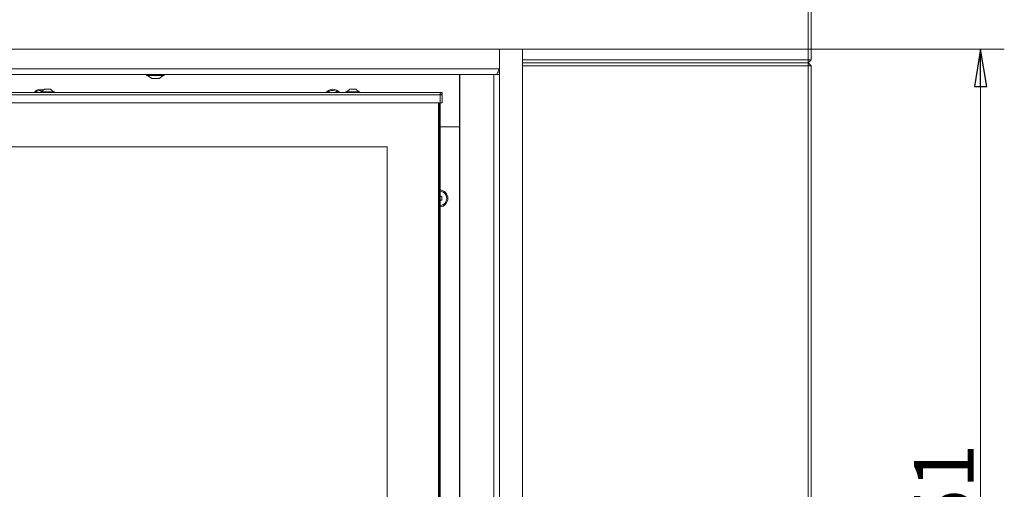
# Model space of a CAD drawing. Extents: x -5255 to -663, y 1219 to 5938.
# Drawn here: x -3012 to -2351, y 3584 to 3899 of the extents above; entities that cross this region are included whole.
import ezdxf

# ---------------------------------------------------------------- set-up
doc = ezdxf.new("R2010")
doc.units = 0
doc.header["$LTSCALE"] = 5
doc.layers.add('LAYER14', color=30, linetype='Continuous')
doc.styles.add('STANDARD-BrunnerGroßer Text', font='arial.ttf')
doc.dimstyles.new('STANDARD-Brunner-IIGroßer Text', dxfattribs={"dimscale": 5, "dimtxt": 8, "dimasz": 5, "dimexe": 3.175, "dimexo": 0, "dimgap": 0.762, "dimtad": 1, "dimdec": 0, "dimrnd": 1e-08, "dimtxsty": 'STANDARD-BrunnerGroßer Text', "dimblk": 'Filled-1', "dimcen": 0.09, "dimdle": 10, "dimclrd": 7, "dimclre": 7, "dimclrt": 7, "dimadec": 1, "dimazin": 2, "dimtfac": 0.666667, "dimtdec": 0, "dimtmove": 0, "dimatfit": 3, "dimldrblk": 'Filled-1', "dimfxl": 1, "dimtolj": 1, "dimlwd": 15, "dimlwe": 15, "dimarcsym": 0})

# ---------------------------------------------------------------- blocks, each defined once
blk = doc.blocks.new('Filled-1')
at = {"color": 0}
for p, q in [((0, 0), (-1, 0.167)), ((-1, 0.167), (-1, -0.167)), ((-1, 0), (0, 0)), ((-1, -0.167), (0, 0))]:
    blk.add_line(p, q, dxfattribs=at)
at = {"color": 0, "flags": 128}
blk.add_lwpolyline([(-1, -0.167), (0, 0), (-1, 0.167), (-1, -0.167)], dxfattribs=at)
at = {"color": 0}
blk.add_solid([(-1, -0.167), (0, 0), (-1, 0.167), (-1, -0.167)], dxfattribs=at)
blk = doc.blocks.new('*D38')
at = {"layer": 'Defpoints', "color": 0}
for p in [(-2674.54, 3879.58), (-2674.54, 3228.58), (-2367.01, 3228.58)]:
    blk.add_point(p, dxfattribs=at)
at = {"layer": 'LAYER14', "color": 7, "lineweight": 15}
for p, q in [((-2674.54, 3879.58), (-2351.13, 3879.58)), ((-2367.01, 3854.58), (-2367.01, 3253.58)), ((-2674.54, 3228.58), (-2351.13, 3228.58))]:
    blk.add_line(p, q, dxfattribs=at)
at = {"layer": 'LAYER14', "color": 7, "lineweight": 15, "xscale": 25, "yscale": 25, "zscale": 25}
for p, rotation in [((-2367.01, 3879.58), 90), ((-2367.01, 3228.58), 270)]:
    blk.add_blockref('Filled-1', p, dxfattribs=dict(at, rotation=rotation))
at = {"layer": 'LAYER14', "color": 30, "lineweight": 15, "insert": (-2411.67, 3569.52), "char_height": 40, "attachment_point": 2, "rotation": 90, "style": 'STANDARD-BrunnerGroßer Text'}
blk.add_mtext('\\A1;651', dxfattribs=at)

msp = doc.modelspace()

# ---------------------------------------------------------------- linework, layer by layer
at = {"color": 7, "linetype": 'Continuous', "lineweight": 15}
for p, q in [((-2482.83, 3872.58), (-2482.83, 4190.58)), ((-2480.83, 4190.58), (-2480.83, 3872.58)), ((-2674.54, 3872.58), (-2482.83, 3872.58)), ((-2482.83, 3870.58), (-2482.83, 3872.58)), ((-2480.83, 3872.58), (-2482.83, 3872.58)), ((-2482.83, 3870.58), (-2480.83, 3872.58)), ((-2482.83, 3870.58), (-2674.54, 3870.58)), ((-2674.54, 3868.58), (-2482.83, 3868.58)), ((-2482.83, 3868.58), (-2482.83, 3870.58)), ((-2480.83, 3868.58), (-2482.83, 3870.58)), ((-2482.83, 3868.58), (-2482.83, 3240.58)), ((-2480.83, 3868.58), (-2482.83, 3868.58)), ((-2480.83, 3240.58), (-2480.83, 3868.58)), ((-2689.99, 3865.58), (-2690.45, 3865.58)), ((-2995.33, 3852.78), (-2997.43, 3851.13)), ((-2991.33, 3852.78), (-2995.33, 3852.78)), ((-2989.23, 3851.13), (-2991.33, 3852.78)), ((-2790.33, 3852.78), (-2792.43, 3851.13)), ((-2786.88, 3852.78), (-2790.33, 3852.78)), ((-2786.33, 3852.78), (-2786.88, 3852.78)), ((-2784.23, 3851.13), (-2786.33, 3852.78)), ((-3460.83, 3850.58), (-2729.83, 3850.58)), ((-3460.83, 3849.08), (-2729.83, 3849.08)), ((-2998.03, 3851.13), (-2998.03, 3850.58)), ((-2988.63, 3851.13), (-2998.03, 3851.13)), ((-2988.63, 3850.58), (-2988.63, 3851.13)), ((-2793.03, 3851.13), (-2793.03, 3850.58)), ((-2784.93, 3851.13), (-2793.03, 3851.13)), ((-2783.63, 3851.13), (-2784.93, 3851.13)), ((-2783.63, 3850.58), (-2783.63, 3851.13)), ((-2729.83, 3849.08), (-2729.83, 3850.58)), ((-2729.83, 3850.58), (-2728.33, 3850.58)), ((-2729.83, 3849.58), (-2728.33, 3849.58)), ((-2729.83, 3849.08), (-2728.33, 3849.08)), ((-2729.83, 3843.58), (-2729.83, 3849.08)), ((-2728.33, 3849.58), (-2728.33, 3850.58)), ((-2728.33, 3849.08), (-2728.33, 3843.58)), ((-3460.83, 3843.58), (-2729.83, 3843.58)), ((-2730.83, 3559.58), (-2730.83, 3843.58)), ((-2730.33, 3843.58), (-2730.33, 3559.58)), ((-2729.83, 3843.58), (-2729.83, 3559.58)), ((-2728.33, 3843.58), (-2729.83, 3843.58)), ((-2717.83, 3827.48), (-2729.83, 3827.48)), ((-2716.83, 3827.48), (-2717.83, 3827.48)), ((-2765.33, 3814.08), (-3426.33, 3814.08)), ((-2765.33, 3295.08), (-2765.33, 3814.08)), ((-2728.7, 3780.61), (-2729.83, 3781.21)), ((-2728.63, 3778.68), (-2728.7, 3780.61)), ((-2729.83, 3777.93), (-2728.63, 3778.68))]:
    msp.add_line(p, q, dxfattribs=at)
at = {"color": 7, "linetype": 'Continuous', "lineweight": 15, "flags": 128}
for points in [[(-2995.84, 3852.38), (-2996.4, 3852.55), (-2997.83, 3852.73)], [(-2998.87, 3851.88), (-2997.51, 3851.97), (-2996.56, 3851.82)]]:
    msp.add_lwpolyline(points, dxfattribs=at)
at = {"color": 7, "linetype": 'Continuous', "lineweight": 15}
for centre, radius, start, end in [((-2997.83, 3846.98), 5.75, 90, 141.23799), ((-2801.83, 3846.98), 5.75, 90, 141.23799), ((-2801.83, 3846.98), 5.75, 38.76201, 90), ((-2997.83, 3846.98), 5, 101.95797, 133.94552), ((-2801.83, 3846.98), 5, 101.95797, 133.94552), ((-2801.83, 3846.98), 5, 46.05448, 101.95797), ((-2730.33, 3779.58), 5.75, 274.98854, 85.01146), ((-2730.33, 3779.58), 5, 275.73917, 84.26083)]:
    msp.add_arc(centre, radius, start, end, dxfattribs=at)
at = {"layer": 'LAYER14', "linetype": 'Continuous', "lineweight": 15}
for p, q in [((-3501.68, 3879.58), (-2689.98, 3879.58)), ((-2689.99, 3879.58), (-2689.99, 3862.58)), ((-2674.54, 3879.58), (-2689.99, 3879.58)), ((-2689.98, 3879.58), (-2689.98, 3866.85)), ((-2674.54, 3879.58), (-2674.54, 3228.58)), ((-3501.56, 3866.58), (-2690.11, 3866.58)), ((-2689.98, 3866.85), (-2690.11, 3866.58)), ((-3497.26, 3862.58), (-2694.4, 3862.58)), ((-2926.73, 3862.58), (-2926.73, 3862.03)), ((-2926.73, 3862.03), (-2914.93, 3862.03)), ((-2926.13, 3862.03), (-2923.33, 3860.08)), ((-2923.33, 3860.08), (-2918.33, 3860.08)), ((-2918.33, 3860.08), (-2915.53, 3862.03)), ((-2914.93, 3862.03), (-2914.93, 3862.58)), ((-2716.83, 3862.58), (-2716.83, 3245.58)), ((-2716.46, 3862.58), (-2716.46, 3245.58)), ((-2694.4, 3862.58), (-2693.61, 3862.58)), ((-2693.61, 3862.58), (-2693.61, 3245.58)), ((-2693.61, 3862.58), (-2689.99, 3862.58)), ((-2689.99, 3862.58), (-2689.99, 3245.58))]:
    msp.add_line(p, q, dxfattribs=at)
msp.add_open_spline([(-2692.22, 3862.58), (-2692.04, 3862.64), (-2691.69, 3862.76), (-2691.16, 3863.69), (-2690.63, 3865.01), (-2690.28, 3866.06), (-2690.11, 3866.58)], degree=3, dxfattribs=at)

# ---------------------------------------------------------------- dimensions: what is measured, and where the dimension line sits
at = {"layer": 'LAYER14', "color": 7, "lineweight": 15}
dim = msp.add_linear_dim(base=(-2367.01, 3228.58), p1=(-2674.54, 3879.58), p2=(-2674.54, 3228.58), angle=90, dimstyle='STANDARD-Brunner-IIGroßer Text', override={"dimtxsty": 'STANDARD-BrunnerGroßer Text', "dimclrt": 30}, dxfattribs=at)
dim.commit()
dim.dimension.update_dxf_attribs({"geometry": '*D38', "text_midpoint": (-2367.01, 3569.52), "dimtype": 160})

doc.saveas('drawing.dxf')
